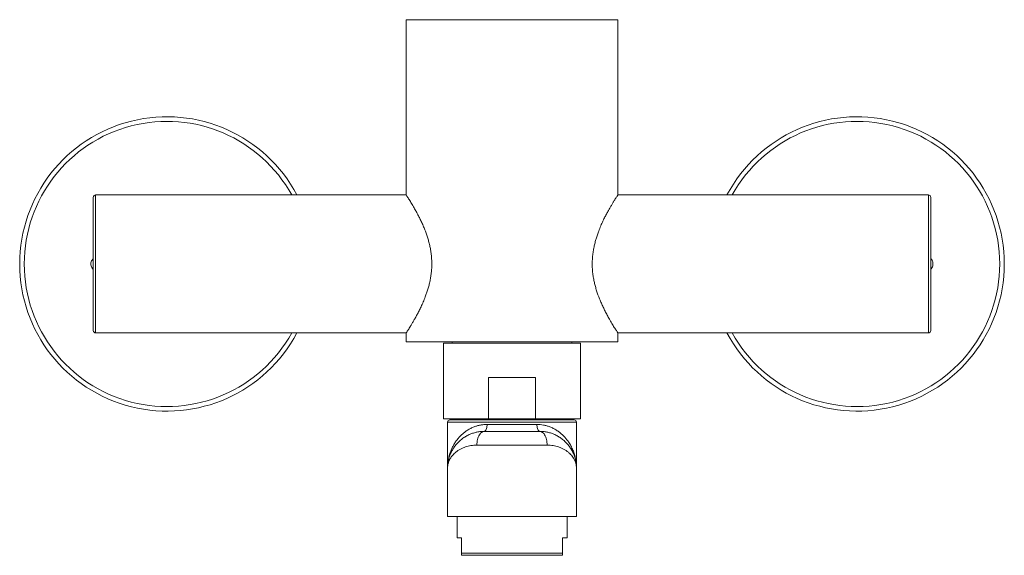
# Model space of a CAD drawing. Units: millimetres. Extents: x -382 to 693, y -382 to 606.
# Drawn here: x 41 to 255, y 19 to 135 of the extents above; entities that cross this region are included whole.
import ezdxf

# ---------------------------------------------------------------- set-up
doc = ezdxf.new("R2010")
doc.units = ezdxf.units.MM

msp = doc.modelspace()

# ---------------------------------------------------------------- linework, layer by layer
at = {"color": 7, "linetype": 'Continuous', "lineweight": 18}
for p, q in [((124.75, 134.96), (124.75, 96.86)), ((147.75, 134.96), (124.75, 134.96)), ((170.75, 134.96), (147.75, 134.96)), ((170.75, 96.86), (170.75, 134.96)), ((56.75, 67.36), (56.75, 96.36)), ((124.75, 96.86), (57.25, 96.86)), ((57.25, 96.86), (57.25, 66.86)), ((238.25, 96.86), (170.75, 96.86)), ((238.25, 66.86), (238.25, 96.86)), ((238.75, 96.36), (238.75, 67.36)), ((57.25, 66.86), (124.75, 66.86)), ((124.75, 66.86), (124.75, 64.96)), ((170.75, 66.86), (238.25, 66.86)), ((170.75, 64.96), (170.75, 66.86)), ((147.75, 64.96), (124.75, 64.96)), ((132.85, 64.66), (132.85, 48.16)), ((162.65, 64.66), (132.85, 64.66)), ((134.75, 64.96), (134.75, 64.66)), ((170.75, 64.96), (147.75, 64.96)), ((160.75, 64.66), (160.75, 64.96)), ((162.65, 48.16), (162.65, 64.66)), ((152.85, 57.16), (142.65, 57.16)), ((142.65, 57.16), (142.65, 48.16)), ((152.85, 48.16), (152.85, 57.16)), ((142.65, 48.16), (132.85, 48.16)), ((133.75, 47.46), (133.75, 37.46)), ((161.75, 47.46), (133.75, 47.46)), ((134.25, 47.96), (161.25, 47.96)), ((137.65, 48.16), (137.65, 47.96)), ((152.85, 48.16), (142.65, 48.16)), ((162.65, 48.16), (152.85, 48.16)), ((157.85, 47.96), (157.85, 48.16)), ((161.75, 37.46), (161.75, 47.46)), ((141.75, 45.46), (153.75, 45.46)), ((142.33, 46.96), (153.17, 46.96)), ((155.38, 42.46), (140.11, 42.46)), ((133.75, 37.46), (133.75, 26.96)), ((161.75, 26.96), (161.75, 37.46)), ((133.75, 26.96), (161.75, 26.96)), ((135.8, 26.96), (135.8, 22.31)), ((159.7, 22.31), (159.7, 26.96)), ((136.75, 22.31), (135.8, 22.31)), ((136.75, 19.01), (136.75, 22.31)), ((159.7, 22.31), (158.75, 22.31)), ((158.75, 22.31), (158.75, 19.01)), ((158.75, 19.01), (136.75, 19.01)), ((158.75, 18.51), (136.75, 18.51))]:
    msp.add_line(p, q, dxfattribs=at)
at = {"color": 7, "linetype": 'Continuous', "lineweight": 18, "flags": 128}
for points in [[(141.75, 45.46), (141.58, 45.45), (141.41, 45.4), (141.24, 45.32), (141.08, 45.2), (140.93, 45.06), (140.79, 44.89), (140.65, 44.69), (140.53, 44.47), (140.42, 44.23), (140.33, 43.96), (140.25, 43.68), (140.19, 43.39), (140.15, 43.09), (140.12, 42.78), (140.11, 42.46)], [(142.33, 46.96), (142.32, 46.73), (142.3, 46.5), (142.27, 46.28), (142.22, 46.08), (142.16, 45.9), (142.09, 45.75), (142.01, 45.63), (141.93, 45.54), (141.84, 45.48), (141.75, 45.46)], [(153.17, 46.96), (153.17, 46.73), (153.2, 46.5), (153.23, 46.28), (153.28, 46.08), (153.34, 45.9), (153.41, 45.75), (153.48, 45.63), (153.57, 45.54), (153.66, 45.48), (153.75, 45.46)], [(153.75, 45.46), (153.92, 45.45), (154.09, 45.4), (154.25, 45.32), (154.41, 45.2), (154.57, 45.06), (154.71, 44.89), (154.84, 44.69), (154.96, 44.47), (155.07, 44.23), (155.16, 43.96), (155.24, 43.68), (155.3, 43.39), (155.35, 43.09), (155.38, 42.78), (155.38, 42.46)]]:
    msp.add_lwpolyline(points, dxfattribs=at)
at = {"color": 7, "linetype": 'Continuous', "lineweight": 18}
for centre, radius, start, end in [((72.74, 81.86), 32, 27.9532, 332.0468), ((222.74, 81.86), 32, 0, 152.0468), ((72.74, 81.86), 31, 28.9385, 331.0615), ((222.74, 81.86), 31, 0, 151.0615), ((57.25, 96.36), 0.5, 90, 180), ((238.25, 96.36), 0.5, 360, 90), ((72.74, 81.86), 16.5, 178.5035, 181.4965), ((222.74, 81.86), 32, 207.9532, 0), ((222.74, 81.86), 31, 208.9385, 0), ((222.74, 81.86), 16.5, 358.5035, 1.4965), ((57.25, 67.36), 0.5, 180, 270), ((238.25, 67.36), 0.5, 270, 0), ((134.25, 47.46), 0.5, 90, 180), ((161.25, 47.46), 0.5, 0, 90)]:
    msp.add_arc(centre, radius, start, end, dxfattribs=at)
for points, knots in [([(124.75, 66.86), (124.75, 66.87), (124.76, 66.89), (124.85, 67.02), (124.98, 67.23), (125.17, 67.52), (125.4, 67.89), (125.67, 68.32), (125.98, 68.83), (126.33, 69.42), (126.71, 70.09), (127.12, 70.83), (127.55, 71.65), (127.99, 72.57), (128.46, 73.58), (128.86, 74.59), (129.2, 75.53), (129.47, 76.37), (129.72, 77.25), (129.93, 78.18), (130.11, 79.15), (130.24, 80.15), (130.31, 81.17), (130.32, 82.18), (130.27, 83.19), (130.17, 84.2), (130.01, 85.18), (129.81, 86.12), (129.57, 87.03), (129.3, 87.91), (128.99, 88.81), (128.63, 89.72), (128.23, 90.64), (127.82, 91.52), (127.38, 92.39), (126.93, 93.24), (126.52, 93.97), (126.18, 94.55), (125.91, 95.02), (125.64, 95.46), (125.38, 95.87), (125.16, 96.23), (124.97, 96.51), (124.84, 96.72), (124.76, 96.84), (124.75, 96.85), (124.75, 96.86)], [0, 0, 0, 0, 0.022947, 0.045895, 0.06958, 0.093267, 0.116193, 0.139122, 0.16262, 0.186119, 0.211006, 0.235894, 0.261329, 0.286765, 0.315249, 0.343731, 0.363327, 0.38294, 0.40253, 0.423089, 0.443645, 0.464766, 0.485885, 0.506466, 0.527047, 0.548276, 0.569507, 0.589461, 0.609416, 0.629777, 0.650139, 0.674069, 0.698, 0.722415, 0.746831, 0.775335, 0.803838, 0.823433, 0.843045, 0.862637, 0.885514, 0.908389, 0.931905, 0.955419, 0.977628, 1, 1, 1, 1]), ([(170.75, 96.86), (170.74, 96.85), (170.73, 96.84), (170.65, 96.71), (170.51, 96.5), (170.32, 96.2), (170.09, 95.84), (169.82, 95.4), (169.51, 94.89), (169.17, 94.3), (168.79, 93.64), (168.38, 92.89), (167.95, 92.08), (167.5, 91.16), (167.04, 90.14), (166.63, 89.13), (166.29, 88.2), (166.02, 87.36), (165.78, 86.47), (165.56, 85.55), (165.38, 84.58), (165.26, 83.57), (165.19, 82.56), (165.18, 81.55), (165.22, 80.54), (165.33, 79.52), (165.49, 78.54), (165.69, 77.6), (165.93, 76.7), (166.2, 75.82), (166.51, 74.91), (166.87, 74), (167.26, 73.08), (167.67, 72.21), (168.11, 71.33), (168.56, 70.48), (168.97, 69.75), (169.31, 69.17), (169.59, 68.71), (169.86, 68.26), (170.11, 67.86), (170.34, 67.5), (170.52, 67.21), (170.65, 67.01), (170.73, 66.88), (170.74, 66.87), (170.75, 66.86)], [0, 0, 0, 0, 0.022947, 0.045895, 0.06958, 0.093267, 0.116193, 0.139122, 0.16262, 0.186119, 0.211006, 0.235894, 0.261329, 0.286765, 0.315249, 0.343731, 0.363327, 0.38294, 0.40253, 0.423089, 0.443645, 0.464766, 0.485885, 0.506466, 0.527047, 0.548276, 0.569507, 0.589461, 0.609416, 0.629777, 0.650139, 0.674069, 0.698, 0.722415, 0.746831, 0.775335, 0.803838, 0.823433, 0.843045, 0.862637, 0.885514, 0.908389, 0.931905, 0.955419, 0.977628, 1, 1, 1, 1]), ([(56.25, 82.29), (56.41, 82.57), (56.58, 82.86), (56.74, 83.15), (56.75, 83.15)], [0, 0, 0, 0, 0.976811, 1, 1, 1, 1]), ([(56.75, 80.57), (56.72, 80.62), (56.55, 80.91), (56.39, 81.2), (56.25, 81.43)], [0, 0, 0, 0, 0.170938, 1, 1, 1, 1]), ([(238.75, 83.14), (238.77, 83.1), (238.94, 82.81), (239.1, 82.53), (239.24, 82.29)], [0, 0, 0, 0, 0.161423, 1, 1, 1, 1]), ([(239.24, 81.43), (239.08, 81.15), (238.92, 80.87), (238.75, 80.58), (238.75, 80.58)], [0, 0, 0, 0, 0.987962, 1, 1, 1, 1]), ([(133.75, 37.46), (133.75, 37.47), (133.75, 37.47), (133.75, 37.49), (133.75, 37.51), (133.75, 37.56), (133.75, 37.67), (133.76, 37.89), (133.79, 38.34), (133.89, 39.02), (134.09, 39.84), (134.39, 40.64), (134.78, 41.41), (135.25, 42.15), (135.79, 42.83), (136.4, 43.44), (137.08, 43.98), (137.83, 44.45), (138.59, 44.83), (139.37, 45.11), (140.13, 45.31), (140.93, 45.44), (141.47, 45.45), (141.75, 45.46)], [0, 0, 0, 0, 0.001348, 0.001633, 0.003542, 0.007309, 0.01508, 0.031127, 0.064355, 0.134013, 0.209529, 0.282068, 0.35486, 0.427618, 0.500111, 0.568041, 0.636268, 0.704437, 0.772286, 0.829108, 0.886191, 0.943234, 1, 1, 1, 1]), ([(133.78, 38.21), (133.79, 38.3), (133.8, 38.71), (133.93, 39.45), (134.16, 40.42), (134.47, 41.31), (134.83, 42.1), (135.22, 42.81), (135.68, 43.49), (136.21, 44.14), (136.78, 44.73), (137.4, 45.25), (138.05, 45.71), (138.76, 46.12), (139.47, 46.43), (140.18, 46.67), (140.87, 46.83), (141.58, 46.94), (142.08, 46.95), (142.33, 46.96)], [0, 0, 0, 0, 0.0214352, 0.10453, 0.1876062, 0.2705075, 0.3350194, 0.3997379, 0.4644754, 0.5290955, 0.5935246, 0.6502851, 0.7072334, 0.7641107, 0.820774, 0.8655162, 0.910448, 0.9553283, 1, 1, 1, 1]), ([(153.17, 46.96), (153.41, 46.96), (153.9, 46.94), (154.61, 46.84), (155.3, 46.67), (156.02, 46.44), (156.73, 46.12), (157.44, 45.72), (158.09, 45.26), (158.67, 44.76), (159.18, 44.25), (159.63, 43.72), (160.11, 43.07), (160.57, 42.29), (161, 41.38), (161.34, 40.43), (161.57, 39.46), (161.69, 38.72), (161.71, 38.3), (161.71, 38.21)], [0, 0, 0, 0, 0.043993, 0.087994, 0.133643, 0.179301, 0.235289, 0.291293, 0.348956, 0.40663, 0.459746, 0.512914, 0.566045, 0.64789, 0.729747, 0.812077, 0.894413, 0.978133, 1, 1, 1, 1]), ([(153.75, 45.46), (154.02, 45.45), (154.55, 45.44), (155.35, 45.31), (156.12, 45.12), (156.89, 44.83), (157.66, 44.46), (158.4, 43.99), (159.08, 43.45), (159.7, 42.83), (160.24, 42.16), (160.71, 41.43), (161.1, 40.66), (161.4, 39.84), (161.61, 39.02), (161.71, 38.34), (161.74, 37.89), (161.75, 37.67), (161.75, 37.56), (161.75, 37.51), (161.75, 37.49), (161.75, 37.47), (161.75, 37.47), (161.75, 37.46)], [0, 0, 0, 0, 0.055825, 0.111657, 0.169687, 0.227725, 0.294492, 0.36127, 0.430582, 0.499905, 0.571489, 0.643081, 0.716779, 0.790481, 0.865994, 0.935648, 0.968874, 0.984921, 0.992692, 0.996458, 0.998368, 0.998653, 1, 1, 1, 1]), ([(140.11, 42.46), (139.89, 42.46), (139.45, 42.45), (138.82, 42.37), (138.21, 42.24), (137.6, 42.06), (136.99, 41.83), (136.4, 41.53), (135.86, 41.2), (135.4, 40.84), (135.01, 40.46), (134.69, 40.09), (134.36, 39.63), (134.07, 39.07), (133.88, 38.52), (133.79, 38.07), (133.76, 37.77), (133.75, 37.57), (133.75, 37.49), (133.75, 37.47), (133.75, 37.46)], [0, 0, 0, 0, 0.053537, 0.107082, 0.162062, 0.217051, 0.284056, 0.351071, 0.41975, 0.488436, 0.549807, 0.611235, 0.672614, 0.76744, 0.862273, 0.913078, 0.963976, 0.990335, 0.998412, 1, 1, 1, 1]), ([(161.75, 37.46), (161.75, 37.47), (161.75, 37.49), (161.75, 37.57), (161.74, 37.77), (161.71, 38.07), (161.62, 38.52), (161.44, 39.05), (161.15, 39.6), (160.83, 40.07), (160.5, 40.45), (160.1, 40.83), (159.65, 41.19), (159.12, 41.52), (158.52, 41.82), (157.91, 42.06), (157.3, 42.24), (156.7, 42.36), (156.06, 42.45), (155.61, 42.46), (155.38, 42.46)], [0, 0, 0, 0, 0.001587, 0.009665, 0.036024, 0.08683, 0.137727, 0.22987, 0.322007, 0.385179, 0.448403, 0.511565, 0.578636, 0.645701, 0.714331, 0.78295, 0.836544, 0.890132, 0.94507, 1, 1, 1, 1]), ([(136.75, 18.51), (136.75, 18.54), (136.75, 18.58), (136.75, 18.69), (136.75, 18.83), (136.75, 18.95), (136.75, 19.01)], [0, 0, 0, 0, 0.249252, 0.498513, 0.749251, 1, 1, 1, 1]), ([(158.75, 19.01), (158.75, 18.94), (158.75, 18.8), (158.75, 18.62), (158.75, 18.55), (158.75, 18.51)], [0, 0, 0, 0, 0.297745, 0.596009, 1, 1, 1, 1])]:
    msp.add_open_spline(points, degree=3, knots=knots, dxfattribs=at)

doc.saveas('drawing.dxf')
